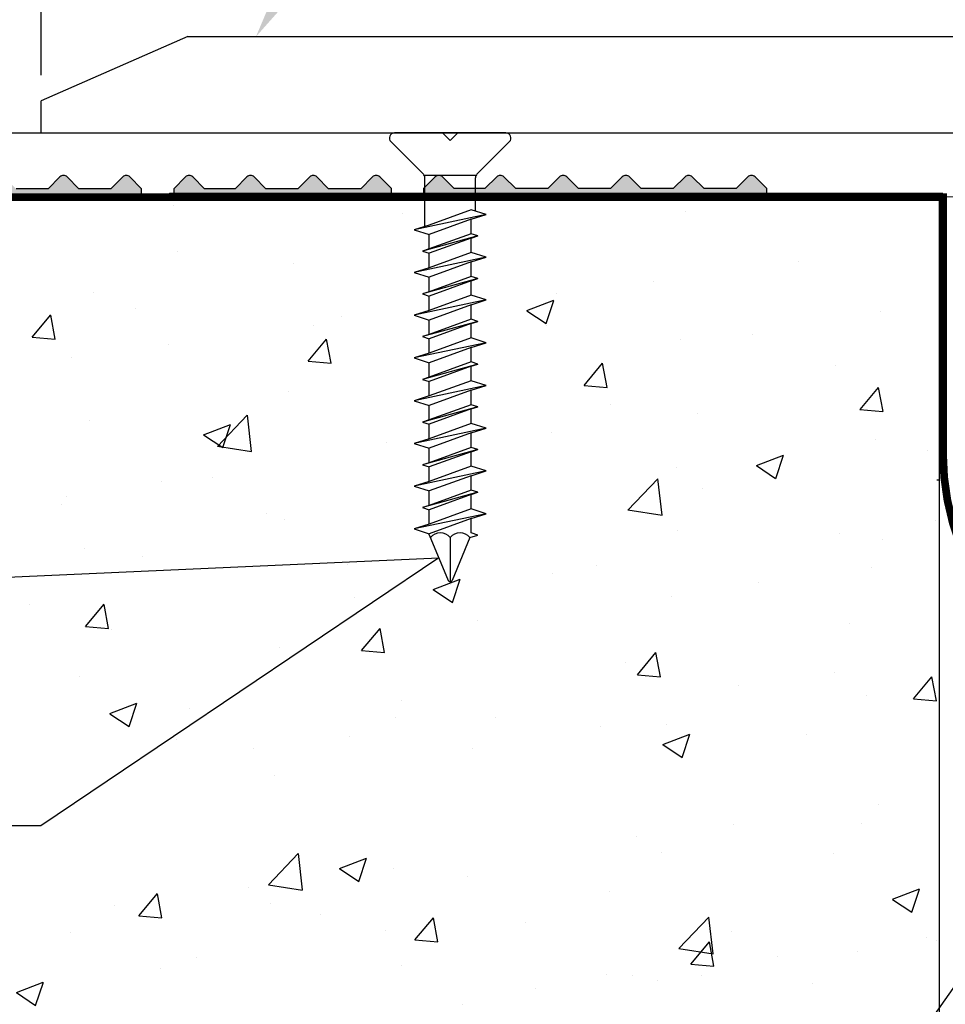
# Model space of a CAD drawing. Units: inches. Extents: x 90.1 to 110.9, y 2.9 to 16.1.
# Drawn here: x 97.6 to 101.2, y 9.5 to 13.3 of the extents above; entities that cross this region are included whole.
import ezdxf
from ezdxf import colors
from ezdxf.entities.mleader import LeaderData, LeaderLine
from ezdxf.math import Vec2, Vec3

# ---------------------------------------------------------------- set-up
doc = ezdxf.new("R2010")
doc.units = ezdxf.units.IN
doc.header["$MEASUREMENT"] = 0
for name, color, linetype in [('ANCHOR', 3, 'Continuous'), ('COVER', 4, 'Continuous'), ('DIM', 6, 'Continuous'), ('DRAWING', 3, 'Continuous'), ('FRAME WOO1', 4, 'Continuous'), ('GASKET', 3, 'Continuous'), ('GUTTER', 1, 'Continuous'), ('Hatch', 8, 'Continuous'), ('Substrate', 2, 'Continuous')]:
    doc.layers.add(name, color=color, linetype=linetype)
doc.layers.add('Seal', color=4, linetype='Continuous', lineweight=30)
doc.styles.add('ARIAL', font='arial.ttf', dxfattribs={"height": 0.1})
doc.styles.get("Standard").update_dxf_attribs({"font": 'arial.ttf'})
doc.dimstyles.new('AA', dxfattribs={"dimtxt": 0.23, "dimasz": 0.23, "dimexe": 0.1, "dimexo": 0.1, "dimgap": 0.09, "dimtad": 0, "dimtih": 1, "dimtoh": 1, "dimdec": 4, "dimzin": 0, "dimdsep": 46, "dimlunit": 4, "dimtxsty": 'Standard', "dimcen": 0.09, "dimclrd": 256, "dimclre": 256, "dimclrt": 256, "dimadec": 0, "dimazin": 0, "dimtfac": 1, "dimtdec": 4, "dimtofl": 0, "dimtmove": 0, "dimatfit": 3, "dimfxl": 1, "dimfrac": 2, "dimtolj": 1, "dimtzin": 0, "dimlwd": -1, "dimarcsym": 0})

# ---------------------------------------------------------------- blocks, each defined once
blk = doc.blocks.new('*D41')
at = {"layer": 'DEFPOINTS', "color": 0}
for p in [(94.2277, 15.5448), (94.2277, 12.6448), (110.1027, 12.6448)]:
    blk.add_point(p, dxfattribs=at)
at = {"layer": 'DIM', "lineweight": -2}
for p, q in [((94.2277, 12.7448), (94.2277, 15.6448)), ((110.1027, 12.7448), (110.1027, 15.6448))]:
    blk.add_line(p, q, dxfattribs=at)
at = {"layer": 'DIM', "linetype": 'Continuous'}
for p, q in [((94.4577, 15.5448), (100.939, 15.5448)), ((109.8727, 15.5448), (103.5761, 15.5448))]:
    blk.add_line(p, q, dxfattribs=at)
at = {"layer": 'DIM'}
for points in [[(94.4577, 15.5831), (94.4577, 15.5065), (94.2277, 15.5448)], [(109.8727, 15.5065), (109.8727, 15.5831), (110.1027, 15.5448)]]:
    blk.add_solid(points, dxfattribs=at)
at = {"layer": 'DIM', "insert": (102.2576, 15.5448), "char_height": 0.23, "attachment_point": 5}
blk.add_mtext('\\A1;1\'-3 7/8" [403mm]', dxfattribs=at)
blk = doc.blocks.new('*D42')
at = {"layer": 'DEFPOINTS', "color": 0}
for p in [(106.6652, 14.894), (97.6652, 12.9938), (106.6652, 12.9943)]:
    blk.add_point(p, dxfattribs=at)
at = {"layer": 'DIM', "lineweight": -2}
for p, q in [((97.6652, 13.0938), (97.6652, 14.994)), ((106.6652, 13.0943), (106.6652, 14.994))]:
    blk.add_line(p, q, dxfattribs=at)
at = {"layer": 'DIM', "linetype": 'Continuous'}
for p, q in [((97.8952, 14.894), (101.387, 14.894)), ((106.4352, 14.894), (103.1634, 14.894))]:
    blk.add_line(p, q, dxfattribs=at)
at = {"layer": 'DIM'}
for points in [[(97.8952, 14.9324), (97.8952, 14.8557), (97.6652, 14.894)], [(106.4352, 14.8557), (106.4352, 14.9324), (106.6652, 14.894)]]:
    blk.add_solid(points, dxfattribs=at)
at = {"layer": 'DIM', "insert": (102.2752, 14.894), "char_height": 0.23, "attachment_point": 5}
blk.add_mtext('\\A1;9" [229mm]', dxfattribs=at)
blk = doc.blocks.new('1-4 X 1 3-4 FH TAPCON')
at = {"layer": 'DRAWING'}
for p, q in [((0.217, 0), (-0.217, 0)), ((-0.1045, -0.1608), (-0.2312, -0.0341)), ((0.1045, -0.1608), (0.2312, -0.0341)), ((0.1005, -0.1667), (-0.1005, -0.1667)), ((-0.0987, -0.3648), (-0.0987, -0.1749)), ((0.0987, -0.3053), (0.0987, -0.1749)), ((0.0813, -0.2998), (-0.0813, -0.3593)), ((0.14, -0.3183), (0.0813, -0.2998)), ((0.14, -0.3183), (-0.14, -0.3778)), ((0.0813, -0.3368), (-0.0813, -0.3963)), ((0.0813, -0.3368), (0.14, -0.3183)), ((0.0813, -0.3932), (0.0813, -0.3368)), ((-0.0813, -0.3593), (-0.14, -0.3778)), ((-0.14, -0.3778), (-0.0813, -0.3963)), ((0.108, -0.4016), (-0.108, -0.4612)), ((0.0813, -0.3932), (-0.0813, -0.4528)), ((-0.0813, -0.4528), (-0.0813, -0.3963)), ((0.0813, -0.4101), (-0.0813, -0.4696)), ((0.108, -0.4016), (0.0813, -0.3932)), ((0.0813, -0.4101), (0.108, -0.4016)), ((0.0813, -0.4665), (0.0813, -0.4101)), ((-0.0813, -0.4528), (-0.108, -0.4612)), ((0.14, -0.485), (-0.14, -0.5445)), ((-0.108, -0.4612), (-0.0813, -0.4696)), ((0.0813, -0.4665), (-0.0813, -0.526)), ((-0.0813, -0.526), (-0.0813, -0.4696)), ((0.14, -0.485), (0.0813, -0.4665)), ((0.0813, -0.5035), (0.14, -0.485)), ((-0.0813, -0.526), (-0.14, -0.5445)), ((0.0813, -0.5035), (-0.0813, -0.563)), ((0.0813, -0.5599), (0.0813, -0.5035)), ((-0.14, -0.5445), (-0.0813, -0.563)), ((0.108, -0.5683), (-0.108, -0.6278)), ((0.0813, -0.5599), (-0.0813, -0.6194)), ((-0.0813, -0.6194), (-0.0813, -0.563)), ((0.108, -0.5683), (0.0813, -0.5599)), ((0.0813, -0.5767), (0.108, -0.5683)), ((0.0813, -0.5767), (-0.0813, -0.6362)), ((0.0813, -0.6332), (0.0813, -0.5767)), ((0.14, -0.6516), (-0.14, -0.7112)), ((-0.0813, -0.6194), (-0.108, -0.6278)), ((-0.108, -0.6278), (-0.0813, -0.6362)), ((0.0813, -0.6332), (-0.0813, -0.6927)), ((-0.0813, -0.6927), (-0.0813, -0.6362)), ((0.14, -0.6516), (0.0813, -0.6332)), ((0.0813, -0.6701), (0.14, -0.6516)), ((0.0813, -0.6701), (-0.0813, -0.7297)), ((0.0813, -0.7266), (0.0813, -0.6701)), ((-0.0813, -0.6927), (-0.14, -0.7112)), ((-0.14, -0.7112), (-0.0813, -0.7297)), ((0.0813, -0.7266), (-0.0813, -0.7861)), ((0.108, -0.735), (0.0813, -0.7266)), ((0.108, -0.735), (-0.108, -0.7945)), ((-0.0813, -0.7861), (-0.0813, -0.7297)), ((0.0813, -0.7434), (-0.0813, -0.8029)), ((0.0813, -0.7434), (0.108, -0.735)), ((0.0813, -0.7998), (0.0813, -0.7434)), ((-0.0813, -0.7861), (-0.108, -0.7945)), ((-0.108, -0.7945), (-0.0813, -0.8029)), ((0.0813, -0.7998), (-0.0813, -0.8593)), ((-0.0813, -0.8593), (-0.0813, -0.8029)), ((0.14, -0.8183), (0.0813, -0.7998)), ((0.14, -0.8183), (-0.14, -0.8778)), ((0.0813, -0.8368), (-0.0813, -0.8963)), ((0.0813, -0.8368), (0.14, -0.8183)), ((0.0813, -0.8932), (0.0813, -0.8368)), ((-0.0813, -0.8593), (-0.14, -0.8778)), ((-0.14, -0.8778), (-0.0813, -0.8963)), ((0.108, -0.9016), (-0.108, -0.9612)), ((0.0813, -0.8932), (-0.0813, -0.9528)), ((-0.0813, -0.9528), (-0.0813, -0.8963)), ((0.0813, -0.9101), (-0.0813, -0.9696)), ((0.108, -0.9016), (0.0813, -0.8932)), ((0.0813, -0.9101), (0.108, -0.9016)), ((0.0813, -0.9665), (0.0813, -0.9101)), ((-0.0813, -0.9528), (-0.108, -0.9612)), ((0.14, -0.985), (-0.14, -1.0445)), ((-0.108, -0.9612), (-0.0813, -0.9696)), ((0.0813, -0.9665), (-0.0813, -1.026)), ((-0.0813, -1.026), (-0.0813, -0.9696)), ((0.14, -0.985), (0.0813, -0.9665)), ((0.0813, -1.0035), (0.14, -0.985)), ((-0.0813, -1.026), (-0.14, -1.0445)), ((0.0813, -1.0035), (-0.0813, -1.063)), ((0.0813, -1.0599), (0.0813, -1.0035)), ((-0.14, -1.0445), (-0.0813, -1.063)), ((0.108, -1.0683), (-0.108, -1.1278)), ((0.0813, -1.0599), (-0.0813, -1.1194)), ((-0.0813, -1.1194), (-0.0813, -1.063)), ((0.108, -1.0683), (0.0813, -1.0599)), ((0.0813, -1.0767), (0.108, -1.0683)), ((0.0813, -1.0767), (-0.0813, -1.1362)), ((0.0813, -1.1332), (0.0813, -1.0767)), ((0.14, -1.1516), (-0.14, -1.2112)), ((-0.0813, -1.1194), (-0.108, -1.1278)), ((-0.108, -1.1278), (-0.0813, -1.1362)), ((0.0813, -1.1332), (-0.0813, -1.1927)), ((-0.0813, -1.1927), (-0.0813, -1.1362)), ((0.14, -1.1516), (0.0813, -1.1332)), ((0.0813, -1.1701), (0.14, -1.1516)), ((0.0813, -1.1701), (-0.0813, -1.2297)), ((0.0813, -1.2266), (0.0813, -1.1701)), ((-0.0813, -1.1927), (-0.14, -1.2112)), ((-0.14, -1.2112), (-0.0813, -1.2297)), ((0.0813, -1.2266), (-0.0813, -1.2861)), ((0.108, -1.235), (0.0813, -1.2266)), ((0.108, -1.235), (-0.108, -1.2945)), ((-0.0813, -1.2861), (-0.0813, -1.2297)), ((0.0813, -1.2434), (-0.0813, -1.3029)), ((0.0813, -1.2434), (0.108, -1.235)), ((0.0813, -1.2998), (0.0813, -1.2434)), ((-0.0813, -1.2861), (-0.108, -1.2945)), ((-0.108, -1.2945), (-0.0813, -1.3029)), ((0.0813, -1.2998), (-0.0813, -1.3593)), ((-0.0813, -1.3593), (-0.0813, -1.3029)), ((0.14, -1.3183), (0.0813, -1.2998)), ((0.14, -1.3183), (-0.14, -1.3778)), ((0.0813, -1.3368), (-0.0813, -1.3963)), ((0.0813, -1.3368), (0.14, -1.3183)), ((0.0813, -1.3932), (0.0813, -1.3368)), ((-0.0813, -1.3593), (-0.14, -1.3778)), ((-0.14, -1.3778), (-0.0813, -1.3963)), ((0.108, -1.4016), (-0.108, -1.4612)), ((0.0813, -1.3932), (-0.0813, -1.4528)), ((-0.0813, -1.4528), (-0.0813, -1.3963)), ((0.0813, -1.4101), (-0.0813, -1.4696)), ((0.108, -1.4016), (0.0813, -1.3932)), ((0.0813, -1.4101), (0.108, -1.4016)), ((0.0813, -1.4665), (0.0813, -1.4101)), ((-0.0813, -1.4528), (-0.108, -1.4612)), ((0.14, -1.485), (-0.14, -1.5445)), ((-0.108, -1.4612), (-0.0813, -1.4696)), ((0.0813, -1.4665), (-0.0813, -1.526)), ((-0.0813, -1.526), (-0.0813, -1.4696)), ((0.14, -1.485), (0.0813, -1.4665)), ((0.0813, -1.5035), (0.14, -1.485)), ((-0.0813, -1.526), (-0.14, -1.5445)), ((0.0813, -1.5035), (-0.0813, -1.563)), ((0.0813, -1.5599), (0.0813, -1.5035)), ((-0.14, -1.5445), (-0.0813, -1.563)), ((-0.0813, -1.5674), (-0.0813, -1.563)), ((-0.0813, -1.5674), (-0.0075, -1.7456)), ((0.0769, -1.5781), (0.108, -1.5683)), ((0.108, -1.5683), (0.0813, -1.5599)), ((0, -1.5781), (0, -1.75)), ((0.0769, -1.5781), (0.0075, -1.7456))]:
    blk.add_line(p, q, dxfattribs=at)
for centre, radius, start, end in [((-0.217, -0.02), 0.02, 90, 225), ((0.217, -0.02), 0.02, 315, 90), ((-0.1187, -0.175), 0.02, 0, 45), ((0.1187, -0.175), 0.02, 135, 180), ((-0.0385, -1.6095), 0.0496, 39.1976, 140.8024), ((0.0385, -1.6095), 0.0496, 39.1976, 140.8024), ((0, -1.7414), 0.00865, 209.1864, 330.8136)]:
    blk.add_arc(centre, radius, start, end, dxfattribs=at)
blk = doc.blocks.new('*D39')
at = {"layer": 'DEFPOINTS', "color": 0}
for p in [(101.3527, 12.1338), (101.1652, 7.9658), (101.3527, 7.5719)]:
    blk.add_point(p, dxfattribs=at)
at = {"layer": 'DIM', "lineweight": -2}
for p, q in [((101.3527, 12.0338), (101.3527, 9.7859)), ((101.3527, 9.6609), (101.3527, 7.4719)), ((101.1652, 7.8658), (101.1652, 7.4719))]:
    blk.add_line(p, q, dxfattribs=at)
at = {"layer": 'DIM', "linetype": 'Continuous'}
for p, q in [((100.8652, 7.5719), (100.5652, 7.5719)), ((101.3527, 7.5719), (101.9527, 7.5719)), ((101.6527, 7.5719), (101.9527, 7.5719))]:
    blk.add_line(p, q, dxfattribs=at)
at = {"layer": 'DIM'}
for points in [[(100.8652, 7.5219), (100.8652, 7.6219), (101.1652, 7.5719)], [(101.6527, 7.6219), (101.6527, 7.5219), (101.3527, 7.5719)]]:
    blk.add_solid(points, dxfattribs=at)
at = {"layer": 'DIM', "insert": (102.5646, 7.5719), "char_height": 0.25, "attachment_point": 5}
blk.add_mtext('\\A1;3/16"\\P [5mm]', dxfattribs=at)
blk = doc.blocks.new('SPRING ASSEMBLY')
at = {"layer": 'Seal'}
blk.add_line((-1.001, -1.729), (-1.0082, -1.729), dxfattribs=at)

msp = doc.modelspace()

# ---------------------------------------------------------------- hatches: boundary and pattern name
at = {"layer": 'Hatch'}
h = msp.add_hatch(color=256, dxfattribs=at)
h.paths.add_polyline_path([(96.10816, 12.6512), (96.06242, 12.69694, 0.4142136), (96.03413, 12.69694), (95.98838, 12.65119), (95.86862, 12.65119), (95.82287, 12.69693, 0.4142136), (95.79459, 12.69693), (95.74884, 12.65118), (95.62384, 12.65118), (95.5781, 12.69692, 0.4142136), (95.54981, 12.69692), (95.50407, 12.65118), (95.37907, 12.65118), (95.33333, 12.69692, 0.4142136), (95.30504, 12.69692), (95.25929, 12.65118), (95.13953, 12.65118), (95.09378, 12.69692, 0.4142136), (95.0655, 12.69692), (95.01975, 12.65117), (94.89475, 12.65117), (94.84901, 12.69691, 0.4142136), (94.82072, 12.69691), (94.77498, 12.65117), (94.77498, 12.61869), (96.10816, 12.61871)])
h.paths.add_polyline_path([(96.79151, 12.69695, 0.4142136), (96.76322, 12.69695), (96.71748, 12.65121), (96.59248, 12.65121), (96.54674, 12.69695, 0.4142136), (96.51846, 12.69695), (96.47271, 12.6512), (96.35294, 12.6512), (96.30719, 12.69694, 0.4142136), (96.27891, 12.69694), (96.23316, 12.6512), (96.23316, 12.61871), (97.08203, 12.61873), (97.08203, 12.65122), (97.03628, 12.69696, 0.4142136), (97.008, 12.69696), (96.96225, 12.65121), (96.83725, 12.65121)])
h.paths.add_polyline_path([(97.76537, 12.69697, 0.4142136), (97.73709, 12.69697), (97.69135, 12.65123), (97.56635, 12.65123), (97.52061, 12.69697, 0.4142136), (97.49232, 12.69697), (97.44657, 12.65122), (97.3268, 12.65122), (97.28106, 12.69696, 0.4142136), (97.25278, 12.69696), (97.20703, 12.65122), (97.20703, 12.61873), (98.05589, 12.61874), (98.05589, 12.65124), (98.01015, 12.69698, 0.4142136), (97.98187, 12.69698), (97.93612, 12.65123), (97.81112, 12.65123)])
h.paths.add_polyline_path([(98.73924, 12.69699, 0.4142136), (98.71096, 12.69699), (98.66521, 12.65125), (98.54021, 12.65125), (98.49447, 12.69699, 0.4142136), (98.46619, 12.69699), (98.42044, 12.65124), (98.30067, 12.65124), (98.25493, 12.69698, 0.4142136), (98.22664, 12.69698), (98.18089, 12.65124), (98.18089, 12.61874), (99.02976, 12.61876), (99.02976, 12.65126), (98.98402, 12.697, 0.4142136), (98.95573, 12.697), (98.90998, 12.65125), (98.78498, 12.65125)])
h.paths.add_polyline_path([(99.71311, 12.69701, 0.4142136), (99.68482, 12.69701), (99.63908, 12.65127), (99.51408, 12.65127), (99.46834, 12.69701, 0.4142136), (99.44005, 12.69701), (99.3943, 12.65126), (99.27454, 12.65126), (99.22879, 12.697, 0.4142136), (99.20051, 12.697), (99.15476, 12.65126), (99.15476, 12.61876), (100.49317, 12.61878), (100.49317, 12.65128), (100.44743, 12.69703, 0.4142136), (100.41914, 12.69703), (100.37339, 12.65128), (100.24839, 12.65128), (100.20265, 12.69702, 0.4142136), (100.17437, 12.69702), (100.12863, 12.65128), (100.00363, 12.65128), (99.95788, 12.69702, 0.4142136), (99.9296, 12.69702), (99.88385, 12.65127), (99.75885, 12.65127)])
h = msp.add_hatch(dxfattribs=at)
h.set_pattern_fill('AR-CONC', color=256, scale=0.15, style=0)
h.set_pattern_definition([(50, (8.46405, -26.75075), (1.07589, -0.094128), [0.1125, -1.2375]), (355, (8.464, -26.7508), (-0.208127, 1.128288), [0.09, -0.99]), (100.4514, (8.5537, -26.7586), (0.867764, 1.034159), [0.09561, -1.051713]), (46.1842, (8.464, -26.4508), (1.600862, -0.248279), [0.16875, -1.85625]), (96.6356, (8.5975, -26.4714), (1.401994, 1.461177), [0.143415, -1.57757]), (351.1842, (8.464, -26.4508), (1.401993, 1.461178), [0.135, -1.485]), (21, (8.61405, -26.52575), (0.8953606, -0.603928), [0.1125, -1.2375]), (326, (8.614, -26.5258), (0.364973, 1.087725), [0.09, -0.99]), (71.4514, (8.6887, -26.5761), (1.260334, 0.483796), [0.09561, -1.051713]), (37.5, (8.46405, -26.75075), (0.0182398, 0.4993408), [0, -0.978, 0, -1.005, 0, -0.99375]), (7.5, (8.46405, -26.75075), (0.3946043, 0.5916176), [0, -0.573, 0, -0.9555, 0, -0.37875]), (327.5, (8.12955, -26.75075), (0.8007337, -0.0338323), [0, -0.375, 0, -1.17, 0, -1.5525]), (317.5, (7.97955, -26.75075), (0.8747793, 0.1501575), [0, -0.4875, 0, -0.777, 0, -1.1025])])
h.paths.add_polyline_path([(101.1652, 9.49568), (101.1652, 12.61869), (93.29223, 12.61869), (93.29223, 8.02825), (100.12089, 7.97404)])
h.paths.add_polyline_path([(99.34784, 11.12319), (99.27194, 11.30643), (99.21538, 11.32426), (99.27405, 11.34276), (99.27405, 11.39919), (99.24738, 11.4076), (99.27405, 11.416), (99.27405, 11.47243), (99.21538, 11.49093), (99.27405, 11.50943), (99.27405, 11.56585), (99.24738, 11.57426), (99.27405, 11.58267), (99.27405, 11.6391), (99.21538, 11.6576), (99.27405, 11.67609), (99.27405, 11.73252), (99.24738, 11.74093), (99.27405, 11.74934), (99.27405, 11.80576), (99.21538, 11.82426), (99.27405, 11.84276), (99.27405, 11.89919), (99.24738, 11.9076), (99.27405, 11.916), (99.27405, 11.97243), (99.21538, 11.99093), (99.27405, 12.00943), (99.27405, 12.06585), (99.24738, 12.07426), (99.27405, 12.08267), (99.27405, 12.1391), (99.21538, 12.1576), (99.27405, 12.17609), (99.27405, 12.23252), (99.24738, 12.24093), (99.27405, 12.24934), (99.27405, 12.30576), (99.21538, 12.32426), (99.27405, 12.34276), (99.27405, 12.39919), (99.24738, 12.4076), (99.27405, 12.416), (99.27405, 12.47243), (99.21538, 12.49093), (99.27405, 12.50943), (99.43672, 12.56894), (99.49538, 12.55044), (99.43672, 12.53195), (99.43672, 12.47552), (99.46338, 12.46711), (99.43672, 12.4587), (99.43672, 12.40228), (99.49538, 12.38378), (99.43672, 12.36528), (99.43672, 12.30885), (99.46338, 12.30044), (99.43672, 12.29204), (99.43672, 12.23561), (99.49538, 12.21711), (99.43672, 12.19861), (99.43672, 12.14219), (99.46338, 12.13378), (99.43672, 12.12537), (99.43672, 12.06894), (99.49538, 12.05044), (99.43672, 12.03195), (99.43672, 11.97552), (99.46338, 11.96711), (99.43672, 11.9587), (99.43672, 11.90228), (99.49538, 11.88378), (99.43672, 11.86528), (99.43672, 11.80885), (99.46338, 11.80044), (99.43672, 11.79204), (99.43672, 11.73561), (99.49538, 11.71711), (99.43672, 11.69861), (99.43672, 11.64219), (99.46338, 11.63378), (99.43672, 11.62537), (99.43672, 11.56894), (99.49538, 11.55044), (99.43672, 11.53195), (99.43672, 11.47552), (99.46338, 11.46711), (99.43672, 11.4587), (99.43672, 11.40228), (99.49538, 11.38378), (99.43672, 11.36528), (99.43672, 11.30885), (99.46338, 11.30044), (99.43229, 11.29064), (99.3637, 11.12505, -0.6681786)], flags=16)
h.paths.add_polyline_path([(97.25313, 11.12325), (97.17723, 11.30649), (97.12068, 11.32432), (97.17934, 11.34282), (97.17934, 11.39925), (97.15268, 11.40766), (97.17934, 11.41606), (97.17934, 11.47249), (97.12068, 11.49099), (97.17934, 11.50949), (97.17934, 11.56592), (97.15268, 11.57432), (97.17934, 11.58273), (97.17934, 11.63916), (97.12068, 11.65766), (97.17934, 11.67615), (97.17934, 11.73258), (97.15268, 11.74099), (97.17934, 11.7494), (97.17934, 11.80583), (97.12068, 11.82432), (97.17934, 11.84282), (97.17934, 11.89925), (97.15268, 11.90766), (97.17934, 11.91606), (97.17934, 11.97249), (97.12068, 11.99099), (97.17934, 12.00949), (97.17934, 12.06592), (97.15268, 12.07432), (97.17934, 12.08273), (97.17934, 12.13916), (97.12068, 12.15766), (97.17934, 12.17615), (97.17934, 12.23258), (97.15268, 12.24099), (97.17934, 12.2494), (97.17934, 12.30583), (97.12068, 12.32432), (97.17934, 12.34282), (97.17934, 12.39925), (97.15268, 12.40766), (97.17934, 12.41606), (97.17934, 12.47249), (97.12068, 12.49099), (97.17934, 12.50949), (97.34201, 12.569), (97.40068, 12.55051), (97.34201, 12.53201), (97.34201, 12.47558), (97.36868, 12.46717), (97.34201, 12.45876), (97.34201, 12.40234), (97.40068, 12.38384), (97.34201, 12.36534), (97.34201, 12.30891), (97.36868, 12.30051), (97.34201, 12.2921), (97.34201, 12.23567), (97.40068, 12.21717), (97.34201, 12.19867), (97.34201, 12.14225), (97.36868, 12.13384), (97.34201, 12.12543), (97.34201, 12.069), (97.40068, 12.05051), (97.34201, 12.03201), (97.34201, 11.97558), (97.36868, 11.96717), (97.34201, 11.95876), (97.34201, 11.90234), (97.40068, 11.88384), (97.34201, 11.86534), (97.34201, 11.80891), (97.36868, 11.80051), (97.34201, 11.7921), (97.34201, 11.73567), (97.40068, 11.71717), (97.34201, 11.69867), (97.34201, 11.64225), (97.36868, 11.63384), (97.34201, 11.62543), (97.34201, 11.569), (97.40068, 11.55051), (97.34201, 11.53201), (97.34201, 11.47558), (97.36868, 11.46717), (97.34201, 11.45876), (97.34201, 11.40234), (97.40068, 11.38384), (97.34201, 11.36534), (97.34201, 11.30891), (97.36868, 11.30051), (97.33759, 11.2907), (97.269, 11.12511, -0.6681786)], flags=16)
h.paths.add_polyline_path([(101.1652, 9.49568), (100.12089, 7.97404), (101.1652, 7.96575)])
h.paths.add_polyline_path([(93.31601, 9.06089), (97.30612, 9.06089), (97.30612, 10.41844), (93.31601, 10.41844)], flags=24)

# ---------------------------------------------------------------- linework, layer by layer
at = {"layer": 'COVER'}
msp.add_line((98.23715, 13.24403), (97.66519, 12.9938), dxfattribs=at)
at = {"layer": 'FRAME WOO1'}
for p, q in [((98.23715, 13.24403), (106.09325, 13.24403)), ((97.6652, 12.8688), (97.66519, 12.9938)), ((97.6652, 12.8688), (106.6652, 12.8688))]:
    msp.add_line(p, q, dxfattribs=at)
for points in [[(97.28959, 12.8688), (99.22959, 12.8688), (99.25959, 12.8388), (99.28959, 12.8688), (101.4477, 12.8688, -0.4142136)], [(101.35128, 12.61868), (100.49379, 12.61874), (100.49379, 12.65124), (100.44805, 12.69698, 0.4142136), (100.41977, 12.69698), (100.37402, 12.65123), (100.24902, 12.65123), (100.20328, 12.69697, 0.4142136), (100.17499, 12.69697), (100.12925, 12.65123), (100.00425, 12.65123), (99.95851, 12.69697, 0.4142136), (99.93022, 12.69697), (99.88447, 12.65122), (99.75947, 12.65122), (99.71373, 12.69697, 0.4142136), (99.68545, 12.69697), (99.6397, 12.65122), (99.5147, 12.65122), (99.46896, 12.69697, 0.4142136), (99.44068, 12.69697), (99.39493, 12.65122), (99.27516, 12.65122), (99.22942, 12.69696, 0.4142136), (99.20113, 12.69696), (99.15538, 12.65121), (99.15538, 12.61871), (99.03038, 12.61871), (99.03038, 12.65121), (98.98464, 12.69695, 0.4142136), (98.95636, 12.69695), (98.91061, 12.6512), (98.78561, 12.6512), (98.73986, 12.69695, 0.4142136), (98.71158, 12.69695), (98.66584, 12.6512), (98.54084, 12.6512), (98.49509, 12.69695, 0.4142136), (98.46681, 12.69695), (98.42106, 12.6512), (98.30129, 12.6512), (98.25555, 12.69694, 0.4142136), (98.22727, 12.69694), (98.18152, 12.65119), (98.18152, 12.61869), (98.05652, 12.61869), (98.05652, 12.65119), (98.01077, 12.69693, 0.4142136), (97.98249, 12.69693), (97.93674, 12.65118), (97.81174, 12.65118), (97.766, 12.69693, 0.4142136), (97.73771, 12.69693), (97.69197, 12.65118), (97.56697, 12.65118)]]:
    msp.add_lwpolyline(points, format="xyb", dxfattribs=at)
at = {"layer": 'Seal'}
for p, q in [((98.16475, 12.63368), (101.1802, 12.63368)), ((98.16475, 12.63368), (98.1652, 12.61869)), ((98.1652, 12.61869), (101.1652, 12.61869))]:
    msp.add_line(p, q, dxfattribs=at)
at = {"layer": 'Substrate'}
for p, q in [((93.29223, 12.61869), (101.1652, 12.61869)), ((101.1652, 12.61869), (101.1652, 7.96575))]:
    msp.add_line(p, q, dxfattribs=at)

# ---------------------------------------------------------------- block references
at = {"layer": 'GASKET'}
msp.add_blockref('SPRING ASSEMBLY', (102.16474, 13.24403), dxfattribs=at)

# ---------------------------------------------------------------- dimensions: what is measured, and where the dimension line sits
at = {"layer": 'DIM'}
for base, p1, p2, picture, middle in [((94.2277, 15.5448), (110.1027, 12.6448), (94.2277, 12.6448), '*D41', (102.25759, 15.5448)), ((106.66519, 14.89403), (97.66519, 12.9938), (106.66519, 12.99426), '*D42', (102.27522, 14.89403))]:
    dim = msp.add_linear_dim(base=base, p1=p1, p2=p2, dimstyle='AA', dxfattribs=at)
    dim.commit()
    dim.dimension.update_dxf_attribs({"geometry": picture, "text_midpoint": middle, "dimtype": 160})

# ---------------------------------------------------------------- leaders
ml = msp.add_multileader_mtext('Standard', dxfattribs=at)
ml.set_content('{3/8" ALUMINUM COVER PLATE\\P(#PT-CP-2/4)  }', style='ARIAL')
ml.set_leader_properties()
ml.build(insert=Vec2(0, 0))
ml.multileader.update_dxf_attribs({"dogleg_length": 0.36, "arrow_head_size": 0.25})
ctx = ml.context
ctx.base_point, ctx.char_height, ctx.arrow_head_size, ctx.landing_gap_size, ctx.plane_origin = Vec3(99.50029, 14.25409), 0.25, 0.25, 0.09, Vec3(100.91686, 13.31651)
notes = []
notes.append((ctx, [(0, (1, 1, 0), (99.14029, 14.25409), (1, 0), 0.36, [(0, [(98.50211, 13.24385)], 0, [])])]))
ctx.mtext.insert, ctx.mtext.width, ctx.mtext.flow_direction = Vec3(99.59029, 14.41584), 6.9081532, 5
for ctx, leaders in notes:
    for number, flags, end, landing, length, lines in leaders:
        leader = LeaderData()
        leader.index, (leader.has_last_leader_line, leader.has_dogleg_vector, leader.attachment_direction) = number, flags
        leader.last_leader_point, leader.dogleg_vector, leader.dogleg_length = Vec3(end), Vec3(landing), length
        for number, points, colour, breaks in lines:
            line = LeaderLine()
            line.index, line.vertices, line.color, line.breaks = number, Vec3.list(points), colors.encode_raw_color(colour), breaks
            leader.lines.append(line)
        ctx.leaders.append(leader)

# ---------------------------------------------------------------- next in the draw order: leaders
ml = msp.add_multileader_mtext('Standard', dxfattribs=at)
ml.set_content('{Ø1/4" x 1-3/4" FH SILVER TAPCON (#31860) @ 12" O.C. STAGGER ANCHORS}', style='ARIAL')
ml.set_leader_properties()
ml.build(insert=Vec2(0, 0))
ml.multileader.update_dxf_attribs({"dogleg_length": 0.36, "arrow_head_size": 0.25})
ctx = ml.context
ctx.base_point, ctx.char_height, ctx.arrow_head_size, ctx.landing_gap_size, ctx.plane_origin = Vec3(90.03627, 10.1669), 0.25, 0.25, 0.09, Vec3(98.38069, 10.65827)
ctx.text_align_type = 2
notes = []
notes.append((ctx, [(0, (1, 1, 0), (97.66327, 10.1669), (-1, 0), 0.36, [(1, [(97.25313, 11.12325), (99.21488, 11.21226)], 0, [])])]))
ctx.mtext.insert, ctx.mtext.width, ctx.mtext.alignment, ctx.mtext.flow_direction = Vec3(97.21327, 10.32865), 7.1270333, 3, 5
ctx.mtext.has_bg_fill, ctx.mtext.bg_color, ctx.mtext.bg_scale_factor, ctx.mtext.bg_transparency, ctx.mtext.use_window_bg_color = 1, -1027028792, 1.5, 0, 1
for ctx, leaders in notes:
    for number, flags, end, landing, length, lines in leaders:
        leader = LeaderData()
        leader.index, (leader.has_last_leader_line, leader.has_dogleg_vector, leader.attachment_direction) = number, flags
        leader.last_leader_point, leader.dogleg_vector, leader.dogleg_length = Vec3(end), Vec3(landing), length
        for number, points, colour, breaks in lines:
            line = LeaderLine()
            line.index, line.vertices, line.color, line.breaks = number, Vec3.list(points), colors.encode_raw_color(colour), breaks
            leader.lines.append(line)
        ctx.leaders.append(leader)

# ---------------------------------------------------------------- next in the draw order: block references
at = {"layer": 'ANCHOR'}
msp.add_blockref('1-4 X 1 3-4 FH TAPCON', (99.25932, 12.86876), dxfattribs=at)

# ---------------------------------------------------------------- next in the draw order: leaders
at = {"layer": 'DIM'}
ml = msp.add_multileader_mtext('Standard', dxfattribs=at)
ml.set_content('{ MOISTURE BARRIER\\P(#21951)}', style='ARIAL')
ml.set_leader_properties()
ml.build(insert=Vec2(0, 0))
ml.multileader.update_dxf_attribs({"dogleg_length": 0.36, "arrow_head_size": 0.25})
ctx = ml.context
ctx.base_point, ctx.char_height, ctx.arrow_head_size, ctx.landing_gap_size, ctx.plane_origin = Vec3(95.75262, 7.61585), 0.25, 0.25, 0.09, Vec3(101.0371, 9.55615)
ctx.text_align_type = 2
notes = []
notes.append((ctx, [(0, (1, 1, 0), (99.87506, 7.61585), (-1, 0), 0.36, [(0, [(102.00005, 10.64666)], 0, [])])]))
ctx.mtext.insert, ctx.mtext.width, ctx.mtext.alignment, ctx.mtext.flow_direction = Vec3(99.42506, 7.7776), 3.6372995, 3, 5
ctx.mtext.has_bg_fill, ctx.mtext.bg_color, ctx.mtext.bg_scale_factor, ctx.mtext.bg_transparency, ctx.mtext.use_window_bg_color = 1, -1027028792, 1.5, 0, 1
for ctx, leaders in notes:
    for number, flags, end, landing, length, lines in leaders:
        leader = LeaderData()
        leader.index, (leader.has_last_leader_line, leader.has_dogleg_vector, leader.attachment_direction) = number, flags
        leader.last_leader_point, leader.dogleg_vector, leader.dogleg_length = Vec3(end), Vec3(landing), length
        for number, points, colour, breaks in lines:
            line = LeaderLine()
            line.index, line.vertices, line.color, line.breaks = number, Vec3.list(points), colors.encode_raw_color(colour), breaks
            leader.lines.append(line)
        ctx.leaders.append(leader)

# ---------------------------------------------------------------- next in the draw order: linework, layer by layer
at = {"layer": 'GUTTER', "const_width": 0.03}
msp.add_lwpolyline([(94.77496, 12.61793), (101.18105, 12.61793), (101.18105, 11.61793, 0.4142136), (102.16648, 10.6325, 0.4142136), (103.15191, 11.61793), (103.15191, 12.61793), (109.55446, 12.61793)], format="xyb", dxfattribs=at)

# ---------------------------------------------------------------- next in the draw order: dimensions: what is measured, and where the dimension line sits
at = {"layer": 'DIM'}
dim = msp.add_linear_dim(base=(101.3527, 7.57188), p1=(101.1652, 7.96575), p2=(101.3527, 12.1338), dimstyle='AA', override={"dimtxt": 0.25, "dimasz": 0.3, "dimpost": '\\X'}, dxfattribs=at)
dim.commit()
dim.dimension.update_dxf_attribs({"geometry": '*D39', "text_midpoint": (102.56458, 7.57188), "dimtype": 160})

doc.saveas('drawing.dxf')
